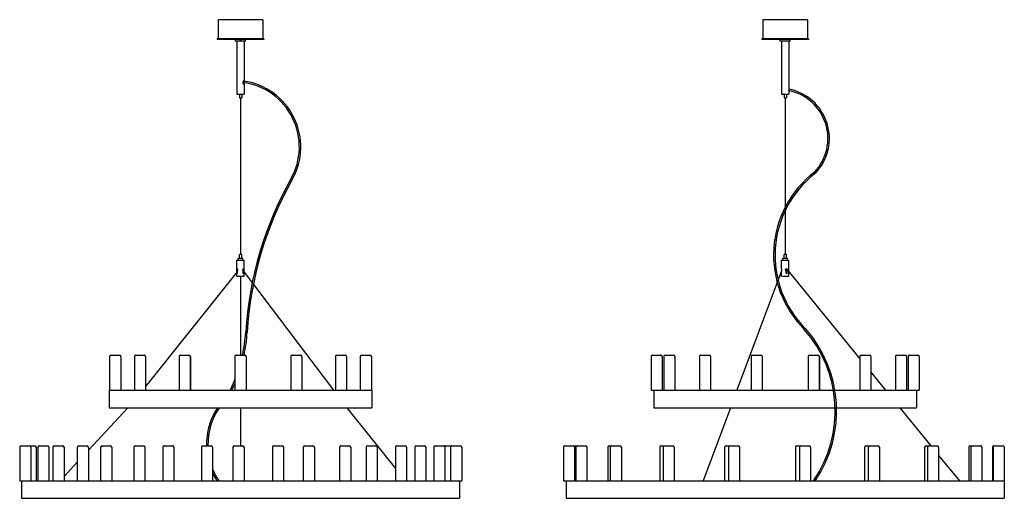
# Model space of a CAD drawing. Units: millimetres. Extents: x 405 to 3776, y 914 to 5015.
# Drawn here: x 405 to 3776, y 3377 to 5015 of the extents above; entities that cross this region are included whole.
import ezdxf

# ---------------------------------------------------------------- set-up
doc = ezdxf.new("R2010")
doc.units = ezdxf.units.MM
doc.header["$LTSCALE"] = 10
doc.layers.add('Geometria schizzo(ISO)', color=179, linetype='Continuous', lineweight=25, true_color=0x262659)
doc.layers.add('Spigoli visibili(ISO)', color=179, linetype='Continuous', lineweight=25, true_color=0x262659)

msp = doc.modelspace()

# ---------------------------------------------------------------- linework, layer by layer
at = {"layer": 'Geometria schizzo(ISO)'}
for p, q in [((1161.2, 4747.5), (1161.2, 4211.5)), ((3025.5, 4747.5), (3025.5, 4211.5)), ((1148.7, 4151.8), (836.1, 3760.1)), ((1173.7, 4151.8), (1478.9, 3747.5)), ((3013, 4156.1), (2860.4, 3747.5)), ((3029.7, 4162.9), (3280.7, 3855.3)), ((1161.2, 4137.5), (1161.3, 3867.5)), ((3318.7, 3808.7), (3368.7, 3747.5)), ((774.9, 3687.5), (640.4, 3542.3)), ((1161.3, 3687.5), (1161.2, 3557.5)), ((1525.2, 3687.5), (1691.2, 3479.5)), ((2838, 3687.5), (2744.7, 3437.5)), ((3417.7, 3687.5), (3523.8, 3557.5)), ((3550.7, 3524.5), (3621.7, 3437.5)), ((602.4, 3501.3), (557, 3452.2))]:
    msp.add_line(p, q, dxfattribs=at)
for centre, radius, start, end in [((1140.1, 4580.1), 222.5, 330.555, 82.1555), ((1140.1, 4580.1), 227.5, 330.555, 82.1555), ((3004.7, 4608.9), 172.1, 316.3727, 78.8256), ((3004.7, 4608.9), 167.1, 316.5041, 78.4868), ((3344.9, 4209.3), 359.2, 127.576, 224.9643), ((3344.9, 4209.3), 354.2, 127.5136, 224.9885), ((2393.3, 3872.7), 1216.6, 150.555, 176.5673), ((2393.3, 3872.7), 1211.6, 150.555, 176.5673), ((671.2, 3976), 508.6, 347.6794, 356.5673), ((671.2, 3976), 513.6, 347.8012, 356.5673), ((2775.5, 3676.3), 421.1, 325.4359, 41.5145), ((2775.5, 3676.3), 426.1, 325.8978, 41.5349), ((671.2, 3976), 508.6, 333.2991, 337.7744), ((671.2, 3976), 513.6, 333.5793, 336.4468), ((1274.9, 3561.3), 230.4, 146.7988, 180.9493), ((1274.9, 3561.3), 225.4, 145.9631, 180.9704), ((1274.9, 3561.3), 225.4, 201.4688, 213.3148), ((1274.9, 3561.3), 230.4, 204.436, 212.5015)]:
    msp.add_arc(centre, radius, start, end, dxfattribs=at)
at = {"layer": 'Spigoli visibili(ISO)'}
for p, q in [((1237.7, 5015.5), (1084.7, 5015.5)), ((1084.7, 5015.5), (1084.7, 4950.5)), ((1237.7, 5015.5), (1237.7, 4950.5)), ((3102, 5015.5), (2949, 5015.5)), ((2949, 5015.5), (2949, 4950.5)), ((3102, 5015.5), (3102, 4950.5)), ((1241.2, 4950.5), (1081.2, 4950.5)), ((1081.2, 4950.5), (1081.2, 4947.5)), ((1241.2, 4947.5), (1081.2, 4947.5)), ((1144.2, 4941.5), (1144.2, 4947.5)), ((1178.2, 4941.5), (1144.2, 4941.5)), ((1148.7, 4941.5), (1148.7, 4760.5)), ((1173.7, 4941.5), (1173.7, 4804.2)), ((1178.2, 4941.5), (1178.2, 4947.5)), ((1241.2, 4950.5), (1241.2, 4947.5)), ((3105.5, 4950.5), (2945.5, 4950.5)), ((2945.5, 4950.5), (2945.5, 4947.5)), ((3105.5, 4947.5), (2945.5, 4947.5)), ((3008.5, 4941.5), (3008.5, 4947.5)), ((3042.5, 4941.5), (3008.5, 4941.5)), ((3013, 4941.5), (3013, 4760.5)), ((3038, 4941.5), (3038, 4760.5)), ((3042.5, 4946.1), (3042.5, 4947.5)), ((3042.5, 4941.5), (3042.5, 4942.8)), ((3105.5, 4950.5), (3105.5, 4947.5)), ((1173.7, 4796.7), (1173.7, 4760.5)), ((1148.7, 4760.5), (1173.7, 4760.5)), ((1157.2, 4760.5), (1157.2, 4747.5)), ((1165.2, 4760.5), (1165.2, 4747.5)), ((3013, 4760.5), (3038, 4760.5)), ((3021.5, 4760.5), (3021.5, 4747.5)), ((3029.5, 4760.5), (3029.5, 4747.5)), ((1157.2, 4747.5), (1165.2, 4747.5)), ((3021.5, 4747.5), (3029.5, 4747.5)), ((1148.7, 4192.5), (1173.7, 4192.5)), ((1148.7, 4137.5), (1148.7, 4192.5)), ((1169.2, 4198.5), (1153.2, 4198.5)), ((1153.2, 4192.5), (1153.2, 4198.5)), ((1165.2, 4211.5), (1157.2, 4211.5)), ((1157.2, 4198.5), (1157.2, 4211.5)), ((1165.2, 4198.5), (1165.2, 4211.5)), ((1169.2, 4192.5), (1169.2, 4198.5)), ((1173.7, 4137.5), (1173.7, 4192.5)), ((3013, 4192.5), (3038, 4192.5)), ((3013, 4162.5), (3013, 4192.5)), ((3033.5, 4198.5), (3017.5, 4198.5)), ((3017.5, 4192.5), (3017.5, 4198.5)), ((3029.5, 4211.5), (3021.5, 4211.5)), ((3021.5, 4198.5), (3021.5, 4211.5)), ((3029.5, 4198.5), (3029.5, 4211.5)), ((3033.5, 4192.5), (3033.5, 4198.5)), ((3038, 4137.5), (3038, 4192.5)), ((1150, 4156.1), (1149.2, 4156.1)), ((1149.2, 4147.5), (1149.2, 4156.1)), ((1150, 4156.1), (1150, 4147.5)), ((1170.4, 4156.1), (1171.6, 4156.1)), ((1170.4, 4147.5), (1170.4, 4156.1)), ((1171.6, 4156.1), (1171.6, 4147.5)), ((3013, 4137.5), (3013, 4156.4)), ((3029.2, 4147.5), (3029.2, 4156.1)), ((3030.2, 4147.5), (3030.2, 4156.1)), ((3030.2, 4156.1), (3031.1, 4156.1)), ((3031.1, 4156.1), (3031.1, 4147.5)), ((1148.7, 4137.5), (1173.7, 4137.5)), ((3013, 4137.5), (3038, 4137.5)), ((713.2, 3862.7), (713.2, 3747.5)), ((718, 3867.5), (746.4, 3867.5)), ((751.2, 3862.7), (751.2, 3747.5)), ((798.1, 3862.7), (798.1, 3747.5)), ((802.9, 3867.5), (831.3, 3867.5)), ((831.3, 3867.5), (831.5, 3867.5)), ((836.1, 3862.7), (836.1, 3747.5)), ((836.3, 3862.7), (836.3, 3747.5)), ((951.1, 3862.7), (951.1, 3747.5)), ((955.9, 3867.5), (984.3, 3867.5)), ((984.3, 3867.5), (984.6, 3867.5)), ((989.1, 3862.7), (989.1, 3747.5)), ((989.4, 3862.7), (989.4, 3747.5)), ((1142, 3862.7), (1142, 3747.5)), ((1146.8, 3867.5), (1175.2, 3867.5)), ((1175.2, 3867.5), (1175.5, 3867.5)), ((1180, 3862.7), (1180, 3747.5)), ((1180.3, 3862.7), (1180.3, 3747.5)), ((1333, 3862.7), (1333, 3747.5)), ((1337.8, 3867.5), (1366.2, 3867.5)), ((1371, 3862.7), (1371, 3747.5)), ((1486.1, 3862.7), (1486.1, 3747.5)), ((1490.9, 3867.5), (1519.3, 3867.5)), ((1519.3, 3867.5), (1519.5, 3867.5)), ((1524.1, 3862.7), (1524.1, 3747.5)), ((1524.3, 3862.7), (1524.3, 3747.5)), ((1571.1, 3862.7), (1571.1, 3747.5)), ((1575.9, 3867.5), (1604.3, 3867.5)), ((1609.1, 3862.7), (1609.1, 3747.5)), ((2566.5, 3862.7), (2566.5, 3747.5)), ((2571.3, 3867.5), (2599.7, 3867.5)), ((2604.5, 3862.7), (2604.5, 3747.5)), ((2610, 3862.7), (2610, 3747.5)), ((2614.8, 3867.5), (2643.2, 3867.5)), ((2643.2, 3867.5), (2643.4, 3867.5)), ((2648, 3862.7), (2648, 3747.5)), ((2648.2, 3862.7), (2648.2, 3747.5)), ((2732.1, 3862.7), (2732.1, 3747.5)), ((2736.9, 3867.5), (2765.3, 3867.5)), ((2765.3, 3867.5), (2765.5, 3867.5)), ((2770.1, 3862.7), (2770.1, 3747.5)), ((2770.3, 3862.7), (2770.3, 3747.5)), ((2908.5, 3862.7), (2908.5, 3747.5)), ((2913.3, 3867.5), (2941.7, 3867.5)), ((2941.7, 3867.5), (2941.9, 3867.5)), ((2946.5, 3862.7), (2946.5, 3747.5)), ((2946.7, 3862.7), (2946.7, 3747.5)), ((3104.3, 3862.7), (3104.3, 3747.5)), ((3109.1, 3867.5), (3137.5, 3867.5)), ((3137.5, 3867.5), (3137.8, 3867.5)), ((3142.3, 3862.7), (3142.3, 3747.5)), ((3142.6, 3862.7), (3142.6, 3747.5)), ((3280.7, 3862.7), (3280.7, 3747.5)), ((3285.5, 3867.5), (3313.9, 3867.5)), ((3313.9, 3867.5), (3314.2, 3867.5)), ((3318.7, 3862.7), (3318.7, 3747.5)), ((3319, 3862.7), (3319, 3747.5)), ((3402.9, 3862.7), (3402.9, 3747.5)), ((3407.7, 3867.5), (3436.1, 3867.5)), ((3436.1, 3867.5), (3436.2, 3867.5)), ((3440.9, 3862.7), (3440.9, 3747.5)), ((3441, 3862.7), (3441, 3747.5)), ((3446.5, 3862.7), (3446.5, 3747.5)), ((3451.3, 3867.5), (3479.7, 3867.5)), ((3484.5, 3862.7), (3484.5, 3747.5)), ((711.2, 3747.5), (713.2, 3747.5)), ((711.2, 3747.5), (711.2, 3687.5)), ((713.2, 3747.5), (726.3, 3747.5)), ((726.3, 3747.5), (798.1, 3747.5)), ((798.1, 3747.5), (819.7, 3747.5)), ((819.7, 3747.5), (951.2, 3747.5)), ((951.2, 3747.5), (980.6, 3747.5)), ((980.6, 3747.5), (1144.7, 3747.5)), ((1144.7, 3747.5), (1177.4, 3747.5)), ((1177.4, 3747.5), (1341.4, 3747.5)), ((1341.4, 3747.5), (1370.9, 3747.5)), ((1370.9, 3747.5), (1502.5, 3747.5)), ((1502.5, 3747.5), (1524.1, 3747.5)), ((1524.1, 3747.5), (1595.9, 3747.5)), ((1595.9, 3747.5), (1609.1, 3747.5)), ((1609.1, 3747.5), (1611.2, 3747.5)), ((1611.2, 3747.5), (1611.2, 3687.5)), ((2566.5, 3747.5), (2575.8, 3747.5)), ((2575.5, 3747.5), (2575.5, 3687.5)), ((2575.8, 3747.5), (2610, 3747.5)), ((2610, 3747.5), (2627.4, 3747.5)), ((2627.4, 3747.5), (2732.1, 3747.5)), ((2732.1, 3747.5), (2757.8, 3747.5)), ((2757.8, 3747.5), (2909.4, 3747.5)), ((2909.4, 3747.5), (2941.2, 3747.5)), ((2941.2, 3747.5), (3109.5, 3747.5)), ((3109.5, 3747.5), (3141.4, 3747.5)), ((3141.4, 3747.5), (3293, 3747.5)), ((3293, 3747.5), (3318.7, 3747.5)), ((3318.7, 3747.5), (3423.5, 3747.5)), ((3423.5, 3747.5), (3440.9, 3747.5)), ((3440.9, 3747.5), (3475.2, 3747.5)), ((3475.2, 3747.5), (3484.5, 3747.5)), ((3475.5, 3747.5), (3475.5, 3687.5)), ((711.2, 3687.5), (1611.2, 3687.5)), ((2575.5, 3687.5), (3475.5, 3687.5)), ((405.3, 3552.7), (405.3, 3437.5)), ((410.1, 3557.5), (438.5, 3557.5)), ((438.5, 3557.5), (456.4, 3557.5)), ((443.3, 3552.7), (443.3, 3437.5)), ((461.2, 3552.7), (461.2, 3437.5)), ((467.3, 3552.7), (467.3, 3437.5)), ((472.1, 3557.5), (500.5, 3557.5)), ((505.3, 3552.7), (505.3, 3437.5)), ((519, 3552.7), (519, 3437.5)), ((523.8, 3557.5), (552.2, 3557.5)), ((557, 3552.7), (557, 3437.5)), ((602.4, 3552.7), (602.4, 3437.5)), ((607.2, 3557.5), (635.6, 3557.5)), ((640.4, 3552.7), (640.4, 3437.5)), ((682.3, 3552.7), (682.3, 3437.5)), ((687.1, 3557.5), (715.5, 3557.5)), ((720.3, 3552.7), (720.3, 3437.5)), ((796, 3552.7), (796, 3437.5)), ((800.8, 3557.5), (829.2, 3557.5)), ((834, 3552.7), (834, 3437.5)), ((895.4, 3552.7), (895.4, 3437.5)), ((900.2, 3557.5), (928.6, 3557.5)), ((933.4, 3552.7), (933.4, 3437.5)), ((1027.1, 3552.7), (1027.1, 3437.5)), ((1031.9, 3557.5), (1060.3, 3557.5)), ((1065.1, 3552.7), (1065.1, 3437.5)), ((1135.3, 3552.7), (1135.3, 3437.5)), ((1140.1, 3557.5), (1168.5, 3557.5)), ((1173.3, 3552.7), (1173.3, 3437.5)), ((1270.7, 3552.7), (1270.7, 3437.5)), ((1275.5, 3557.5), (1303.9, 3557.5)), ((1308.7, 3552.7), (1308.7, 3437.5)), ((1376, 3552.7), (1376, 3437.5)), ((1380.8, 3557.5), (1409.2, 3557.5)), ((1414, 3552.7), (1414, 3437.5)), ((1500.4, 3552.7), (1500.4, 3437.5)), ((1505.2, 3557.5), (1533.6, 3557.5)), ((1538.4, 3552.7), (1538.4, 3437.5)), ((1591.3, 3552.7), (1591.3, 3437.5)), ((1596.1, 3557.5), (1624.5, 3557.5)), ((1629.3, 3552.7), (1629.3, 3437.5)), ((1691.2, 3552.7), (1691.2, 3437.5)), ((1696, 3557.5), (1724.4, 3557.5)), ((1729.2, 3552.7), (1729.2, 3437.5)), ((1757.9, 3552.7), (1757.9, 3437.5)), ((1762.7, 3557.5), (1791.1, 3557.5)), ((1795.9, 3552.7), (1795.9, 3437.5)), ((1822.6, 3552.7), (1822.6, 3437.5)), ((1827.4, 3557.5), (1855.8, 3557.5)), ((1860.6, 3552.7), (1860.6, 3437.5)), ((1862.6, 3557.5), (1885, 3557.5)), ((1880.2, 3552.7), (1880.2, 3437.5)), ((1885, 3557.5), (1913.4, 3557.5)), ((1918.2, 3552.7), (1918.2, 3437.5)), ((2266.6, 3552.7), (2266.6, 3437.5)), ((2271.4, 3557.5), (2299.8, 3557.5)), ((2304.6, 3552.7), (2304.6, 3437.5)), ((2308.9, 3552.7), (2308.9, 3437.5)), ((2309.2, 3557.5), (2313.7, 3557.5)), ((2313.7, 3557.5), (2342.1, 3557.5)), ((2346.9, 3552.7), (2346.9, 3437.5)), ((2418.4, 3552.7), (2418.4, 3437.5)), ((2423.2, 3557.5), (2431.6, 3557.5)), ((2426.8, 3552.7), (2426.8, 3437.5)), ((2431.6, 3557.5), (2460, 3557.5)), ((2464.8, 3552.7), (2464.8, 3437.5)), ((2596.1, 3552.7), (2596.1, 3437.5)), ((2600.9, 3557.5), (2612.3, 3557.5)), ((2607.5, 3552.7), (2607.5, 3437.5)), ((2612.3, 3557.5), (2640.7, 3557.5)), ((2645.5, 3552.7), (2645.5, 3437.5)), ((2818.2, 3552.7), (2818.2, 3437.5)), ((2823, 3557.5), (2836.3, 3557.5)), ((2831.5, 3552.7), (2831.5, 3437.5)), ((2836.3, 3557.5), (2864.7, 3557.5)), ((2869.5, 3552.7), (2869.5, 3437.5)), ((3060.8, 3552.7), (3060.8, 3437.5)), ((3065.6, 3557.5), (3079.2, 3557.5)), ((3074.4, 3552.7), (3074.4, 3437.5)), ((3079.2, 3557.5), (3107.6, 3557.5)), ((3112.4, 3552.7), (3112.4, 3437.5)), ((3297.5, 3552.7), (3297.5, 3437.5)), ((3302.3, 3557.5), (3314.8, 3557.5)), ((3310, 3552.7), (3310, 3437.5)), ((3314.8, 3557.5), (3343.2, 3557.5)), ((3348, 3552.7), (3348, 3437.5)), ((3502.7, 3552.7), (3502.7, 3437.5)), ((3507.5, 3557.5), (3517.5, 3557.5)), ((3512.7, 3552.7), (3512.7, 3437.5)), ((3517.5, 3557.5), (3545.9, 3557.5)), ((3550.7, 3552.7), (3550.7, 3437.5)), ((3654, 3552.7), (3654, 3437.5)), ((3658.8, 3557.5), (3665.4, 3557.5)), ((3660.6, 3552.7), (3660.6, 3437.5)), ((3665.4, 3557.5), (3693.8, 3557.5)), ((3698.6, 3552.7), (3698.6, 3437.5)), ((3735.3, 3552.7), (3735.3, 3437.5)), ((3737.5, 3552.7), (3737.5, 3437.5)), ((3740.1, 3557.5), (3742.3, 3557.5)), ((3742.3, 3557.5), (3770.7, 3557.5)), ((3775.5, 3552.7), (3775.5, 3437.5)), ((405.3, 3437.5), (416, 3437.5)), ((411.2, 3437.5), (411.2, 3377.5)), ((416, 3437.5), (467.3, 3437.5)), ((467.3, 3437.5), (484, 3437.5)), ((484, 3437.5), (602.4, 3437.5)), ((602.4, 3437.5), (625.4, 3437.5)), ((625.4, 3437.5), (796, 3437.5)), ((796, 3437.5), (824.8, 3437.5)), ((824.8, 3437.5), (1028.5, 3437.5)), ((1028.5, 3437.5), (1060.7, 3437.5)), ((1060.7, 3437.5), (1275.4, 3437.5)), ((1275.4, 3437.5), (1307.4, 3437.5)), ((1307.4, 3437.5), (1509.9, 3437.5)), ((1509.9, 3437.5), (1538.4, 3437.5)), ((1538.4, 3437.5), (1706.6, 3437.5)), ((1706.6, 3437.5), (1729.2, 3437.5)), ((1729.2, 3437.5), (1844.2, 3437.5)), ((1844.2, 3437.5), (1860.6, 3437.5)), ((1860.6, 3437.5), (1907.8, 3437.5)), ((1907.8, 3437.5), (1918.2, 3437.5)), ((1911.2, 3437.5), (1911.2, 3377.5)), ((2266.6, 3437.5), (2275.9, 3437.5)), ((2275.5, 3437.5), (2275.5, 3377.5)), ((2275.9, 3437.5), (2308.9, 3437.5)), ((2308.9, 3437.5), (2324, 3437.5)), ((2324, 3437.5), (2426.8, 3437.5)), ((2426.8, 3437.5), (2448.2, 3437.5)), ((2448.2, 3437.5), (2607.5, 3437.5)), ((2607.5, 3437.5), (2634.9, 3437.5)), ((2634.9, 3437.5), (2832.4, 3437.5)), ((2832.4, 3437.5), (2864, 3437.5)), ((2864, 3437.5), (3078.2, 3437.5)), ((3078.2, 3437.5), (3110.5, 3437.5)), ((3110.5, 3437.5), (3318.2, 3437.5)), ((3318.2, 3437.5), (3347.9, 3437.5)), ((3347.9, 3437.5), (3526.6, 3437.5)), ((3526.6, 3437.5), (3550.7, 3437.5)), ((3550.7, 3437.5), (3680.6, 3437.5)), ((3680.6, 3437.5), (3698.6, 3437.5)), ((3698.6, 3437.5), (3763.7, 3437.5)), ((3763.7, 3437.5), (3775.5, 3437.5)), ((3775.5, 3437.5), (3775.5, 3377.5)), ((411.2, 3377.5), (1911.2, 3377.5)), ((2275.5, 3377.5), (3775.5, 3377.5))]:
    msp.add_line(p, q, dxfattribs=at)
for centre, start, end in [((718, 3862.7), 90, 180), ((746.4, 3862.7), 0, 90), ((802.9, 3862.7), 90, 180), ((831.3, 3862.7), 0, 90), ((831.5, 3862.7), 0, 90), ((955.9, 3862.7), 90, 180), ((984.3, 3862.7), 0, 90), ((984.6, 3862.7), 0, 90), ((1146.8, 3862.7), 90, 180), ((1175.2, 3862.7), 0, 90), ((1175.5, 3862.7), 0, 90), ((1337.8, 3862.7), 90, 180), ((1366.2, 3862.7), 0, 90), ((1490.9, 3862.7), 90, 180), ((1519.3, 3862.7), 0, 90), ((1519.5, 3862.7), 0, 90), ((1575.9, 3862.7), 90, 180), ((1604.3, 3862.7), 0, 90), ((2571.3, 3862.7), 90, 180), ((2599.7, 3862.7), 0, 90), ((2614.8, 3862.7), 90, 180), ((2643.2, 3862.7), 0, 90), ((2643.4, 3862.7), 0, 90), ((2736.9, 3862.7), 90, 180), ((2765.3, 3862.7), 0, 90), ((2765.5, 3862.7), 0, 90), ((2913.3, 3862.7), 90, 180), ((2941.7, 3862.7), 0, 90), ((2941.9, 3862.7), 0, 90), ((3109.1, 3862.7), 90, 180), ((3137.5, 3862.7), 0, 90), ((3137.8, 3862.7), 0, 90), ((3285.5, 3862.7), 90, 180), ((3313.9, 3862.7), 0, 90), ((3314.2, 3862.7), 0, 90), ((3407.7, 3862.7), 90, 180), ((3436.1, 3862.7), 0, 90), ((3436.2, 3862.7), 0, 90), ((3451.3, 3862.7), 90, 180), ((3479.7, 3862.7), 0, 90), ((410.1, 3552.7), 90, 180), ((438.5, 3552.7), 0, 90), ((456.4, 3552.7), 0, 90), ((472.1, 3552.7), 90, 180), ((500.5, 3552.7), 0, 90), ((523.8, 3552.7), 90, 180), ((552.2, 3552.7), 0, 90), ((607.2, 3552.7), 90, 180), ((635.6, 3552.7), 0, 90), ((687.1, 3552.7), 90, 180), ((715.5, 3552.7), 0, 90), ((800.8, 3552.7), 90, 180), ((829.2, 3552.7), 0, 90), ((900.2, 3552.7), 90, 180), ((928.6, 3552.7), 0, 90), ((1031.9, 3552.7), 90, 180), ((1060.3, 3552.7), 0, 90), ((1140.1, 3552.7), 90, 180), ((1168.5, 3552.7), 0, 90), ((1275.5, 3552.7), 90, 180), ((1303.9, 3552.7), 0, 90), ((1380.8, 3552.7), 90, 180), ((1409.2, 3552.7), 0, 90), ((1505.2, 3552.7), 90, 180), ((1533.6, 3552.7), 0, 90), ((1596.1, 3552.7), 90, 180), ((1624.5, 3552.7), 0, 90), ((1696, 3552.7), 90, 180), ((1724.4, 3552.7), 0, 90), ((1762.7, 3552.7), 90, 180), ((1791.1, 3552.7), 0, 90), ((1827.4, 3552.7), 90, 180), ((1855.8, 3552.7), 0, 90), ((1862.6, 3552.7), 90, 135.5428), ((1885, 3552.7), 90, 180), ((1913.4, 3552.7), 0, 90), ((2271.4, 3552.7), 90, 180), ((2299.8, 3552.7), 0, 90), ((2309.2, 3552.7), 90, 170.5941), ((2313.7, 3552.7), 90, 180), ((2342.1, 3552.7), 0, 90), ((2423.2, 3552.7), 90, 180), ((2431.6, 3552.7), 90, 180), ((2460, 3552.7), 0, 90), ((2600.9, 3552.7), 90, 180), ((2612.3, 3552.7), 90, 180), ((2640.7, 3552.7), 0, 90), ((2823, 3552.7), 90, 180), ((2836.3, 3552.7), 90, 180), ((2864.7, 3552.7), 0, 90), ((3065.6, 3552.7), 90, 180), ((3079.2, 3552.7), 90, 180), ((3107.6, 3552.7), 0, 90), ((3302.3, 3552.7), 90, 180), ((3314.8, 3552.7), 90, 180), ((3343.2, 3552.7), 0, 90), ((3507.5, 3552.7), 90, 180), ((3517.5, 3552.7), 90, 180), ((3545.9, 3552.7), 0, 90), ((3658.8, 3552.7), 90, 180), ((3665.4, 3552.7), 90, 180), ((3693.8, 3552.7), 0, 90), ((3740.1, 3552.7), 90, 180), ((3742.3, 3552.7), 90, 180), ((3770.7, 3552.7), 0, 90)]:
    msp.add_arc(centre, 4.8, start, end, dxfattribs=at)
for points, knots in [([(1159.6, 4944.5), (1159.6, 4944.7), (1159.6, 4944.9), (1159.8, 4945.3), (1159.9, 4945.5), (1160.2, 4945.7), (1160.4, 4945.9), (1160.8, 4946), (1161, 4946.1), (1161.4, 4946.1), (1161.6, 4946), (1162, 4945.9), (1162.2, 4945.7), (1162.5, 4945.5), (1162.6, 4945.3), (1162.8, 4944.9), (1162.8, 4944.7), (1162.8, 4944.3), (1162.8, 4944), (1162.6, 4943.6), (1162.5, 4943.5), (1162.2, 4943.2), (1162, 4943), (1161.6, 4942.9), (1161.4, 4942.8), (1161, 4942.8), (1160.8, 4942.9), (1160.4, 4943), (1160.2, 4943.2), (1159.9, 4943.5), (1159.8, 4943.6), (1159.6, 4944), (1159.6, 4944.3), (1159.6, 4944.5)], [0, 0, 0, 0, 0.0611008, 0.0611008, 0.1222017, 0.1222017, 0.1833024, 0.1833024, 0.244403, 0.244403, 0.3055037, 0.3055037, 0.3666044, 0.3666044, 0.4277052, 0.4277052, 0.4888061, 0.4888061, 0.5499069, 0.5499069, 0.6110078, 0.6110078, 0.6721085, 0.6721085, 0.7332091, 0.7332091, 0.7943098, 0.7943098, 0.8554105, 0.8554105, 0.9165113, 0.9165113, 0.9776122, 0.9776122, 0.9776122, 0.9776122]), ([(3042.4, 4944.5), (3042.4, 4944.7), (3042.4, 4944.9), (3042.5, 4945.3), (3042.5, 4945.5), (3042.5, 4945.7), (3042.5, 4945.9), (3042.5, 4946), (3042.5, 4946.1), (3042.5, 4946.1)], [0, 0, 0, 0, 0.0611008, 0.0611008, 0.1222017, 0.1222017, 0.1833024, 0.1833024, 0.244403, 0.244403, 0.244403, 0.244403]), ([(3042.5, 4942.8), (3042.5, 4942.8), (3042.5, 4942.9), (3042.5, 4943), (3042.5, 4943.2), (3042.5, 4943.5), (3042.5, 4943.6), (3042.4, 4944), (3042.4, 4944.3), (3042.4, 4944.5)], [0.7332091, 0.7332091, 0.7332091, 0.7332091, 0.7943098, 0.7943098, 0.8554105, 0.8554105, 0.9165113, 0.9165113, 0.9776122, 0.9776122, 0.9776122, 0.9776122]), ([(1169.1, 4800.5), (1169.1, 4801.2), (1169.3, 4802), (1169.8, 4803.5), (1170.1, 4804.2), (1170.9, 4805.2), (1171.3, 4805.7), (1172.1, 4806.3), (1172.5, 4806.5), (1173.1, 4806.5), (1173.3, 4806.3), (1173.6, 4805.7), (1173.6, 4805.2), (1173.7, 4804.2), (1173.7, 4803.5), (1173.6, 4802), (1173.6, 4801.2), (1173.6, 4799.7), (1173.6, 4798.9), (1173.7, 4797.4), (1173.7, 4796.7), (1173.6, 4795.7), (1173.6, 4795.2), (1173.3, 4794.6), (1173.1, 4794.5), (1172.5, 4794.5), (1172.1, 4794.6), (1171.3, 4795.2), (1170.9, 4795.7), (1170.1, 4796.7), (1169.8, 4797.4), (1169.3, 4798.9), (1169.1, 4799.7), (1169.1, 4800.5)], [0, 0, 0, 0, 0.230483, 0.230483, 0.460965, 0.460965, 0.690926, 0.690926, 0.920886, 0.920886, 1.150847, 1.150847, 1.380808, 1.380808, 1.61129, 1.61129, 1.841773, 1.841773, 2.072255, 2.072255, 2.302738, 2.302738, 2.532699, 2.532699, 2.762659, 2.762659, 2.99262, 2.99262, 3.222581, 3.222581, 3.453063, 3.453063, 3.683546, 3.683546, 3.683546, 3.683546]), ([(1171.2, 4795.4), (1171.2, 4795.7), (1171.2, 4795.9), (1171.1, 4796.7), (1171, 4797.4), (1170.9, 4798.9), (1170.8, 4799.7), (1170.8, 4801.2), (1170.9, 4802), (1171, 4803.5), (1171.1, 4804.2), (1171.2, 4805), (1171.2, 4805.3), (1171.2, 4805.5)], [-2.462391, -2.462391, -2.462391, -2.462391, -2.333161, -2.333161, -2.099241, -2.099241, -1.865321, -1.865321, -1.631402, -1.631402, -1.397482, -1.397482, -1.268252, -1.268252, -1.268252, -1.268252]), ([(1149.2, 4156.1), (1149.2, 4156.1), (1149.2, 4156.2), (1149, 4156.4), (1148.9, 4156.7), (1148.8, 4157.3), (1148.8, 4157.7), (1148.7, 4158.5), (1148.7, 4159), (1148.7, 4159.9), (1148.7, 4160.4), (1148.8, 4161.2), (1148.8, 4161.6), (1148.9, 4162.2), (1149, 4162.5), (1149.3, 4162.9), (1149.4, 4163), (1149.7, 4163), (1149.9, 4162.9), (1150.3, 4162.5), (1150.6, 4162.2), (1150.9, 4161.6), (1151.1, 4161.2), (1151.3, 4160.4), (1151.3, 4159.9), (1151.3, 4159.5), (1151.3, 4159), (1151.3, 4158.5), (1151.1, 4157.7), (1150.9, 4157.3), (1150.6, 4156.7), (1150.3, 4156.4), (1150.1, 4156.2), (1150, 4156.1), (1150, 4156.1)], [0.628547, 0.628547, 0.628547, 0.628547, 0.663027, 0.663027, 0.79562, 0.79562, 0.928243, 0.928243, 1.060867, 1.060867, 1.19349, 1.19349, 1.326113, 1.326113, 1.458706, 1.458706, 1.5913, 1.5913, 1.723893, 1.723893, 1.856487, 1.856487, 1.98911, 1.98911, 2.121733, 2.121733, 2.121733, 2.254356, 2.254356, 2.38698, 2.38698, 2.519573, 2.519573, 2.554053, 2.554053, 2.554053, 2.554053]), ([(1150, 4147.5), (1150, 4147.3), (1150, 4147.2), (1149.9, 4147), (1149.9, 4146.8), (1149.8, 4146.7), (1149.8, 4146.6), (1149.7, 4146.5), (1149.6, 4146.5), (1149.5, 4146.5), (1149.5, 4146.5), (1149.4, 4146.6), (1149.4, 4146.7), (1149.3, 4146.8), (1149.3, 4147), (1149.2, 4147.2), (1149.2, 4147.3), (1149.2, 4147.5)], [0, 0, 0, 0, 0.037686, 0.037686, 0.075372, 0.075372, 0.1130579, 0.1130579, 0.1507438, 0.1507438, 0.1884297, 0.1884297, 0.2261157, 0.2261157, 0.2638016, 0.2638016, 0.3014876, 0.3014876, 0.3014876, 0.3014876]), ([(1151.2, 4160.7), (1151.2, 4160.3), (1151.2, 4159.9), (1151.2, 4159), (1151.2, 4158.6), (1151.2, 4158.2)], [0.9370965, 0.9370965, 0.9370965, 0.9370965, 1.0645476, 1.0645476, 1.1919988, 1.1919988, 1.1919988, 1.1919988]), ([(1170.4, 4156.1), (1170.3, 4156.1), (1170.2, 4156.2), (1169.8, 4156.4), (1169.5, 4156.7), (1169, 4157.3), (1168.8, 4157.7), (1168.5, 4158.5), (1168.5, 4159), (1168.5, 4159.9), (1168.5, 4160.4), (1168.8, 4161.2), (1169, 4161.6), (1169.5, 4162.2), (1169.8, 4162.5), (1170.4, 4162.9), (1170.7, 4163), (1171.3, 4163), (1171.6, 4162.9), (1172, 4162.5), (1172.2, 4162.2), (1172.5, 4161.6), (1172.6, 4161.2), (1172.7, 4160.4), (1172.8, 4159.9), (1172.8, 4159.5), (1172.8, 4159), (1172.7, 4158.5), (1172.6, 4157.7), (1172.5, 4157.3), (1172.2, 4156.7), (1172, 4156.4), (1171.7, 4156.2), (1171.7, 4156.1), (1171.6, 4156.1)], [0.628547, 0.628547, 0.628547, 0.628547, 0.663027, 0.663027, 0.79562, 0.79562, 0.928243, 0.928243, 1.060867, 1.060867, 1.19349, 1.19349, 1.326113, 1.326113, 1.458706, 1.458706, 1.5913, 1.5913, 1.723893, 1.723893, 1.856487, 1.856487, 1.98911, 1.98911, 2.121733, 2.121733, 2.121733, 2.254356, 2.254356, 2.38698, 2.38698, 2.519573, 2.519573, 2.554053, 2.554053, 2.554053, 2.554053]), ([(1169.9, 4156.3), (1170.1, 4156.5), (1170.2, 4156.7), (1170.5, 4157.3), (1170.6, 4157.7), (1170.7, 4158.5), (1170.7, 4159), (1170.7, 4159.5), (1170.7, 4159.9), (1170.7, 4160.4), (1170.6, 4161.2), (1170.5, 4161.6), (1170.2, 4162.2), (1170.1, 4162.4), (1169.9, 4162.6)], [-0.371381, -0.371381, -0.371381, -0.371381, -0.2662128, -0.2662128, -0.1331064, -0.1331064, 0, 0, 0, 0.1331064, 0.1331064, 0.2662128, 0.2662128, 0.371381, 0.371381, 0.371381, 0.371381]), ([(1171.6, 4147.5), (1171.6, 4147.3), (1171.6, 4147.2), (1171.5, 4147), (1171.5, 4146.8), (1171.4, 4146.7), (1171.3, 4146.6), (1171.2, 4146.5), (1171.1, 4146.5), (1170.9, 4146.5), (1170.8, 4146.5), (1170.7, 4146.6), (1170.6, 4146.7), (1170.5, 4146.8), (1170.4, 4147), (1170.4, 4147.2), (1170.4, 4147.3), (1170.4, 4147.5)], [0, 0, 0, 0, 0.037686, 0.037686, 0.075372, 0.075372, 0.1130579, 0.1130579, 0.1507438, 0.1507438, 0.1884297, 0.1884297, 0.2261157, 0.2261157, 0.2638016, 0.2638016, 0.3014876, 0.3014876, 0.3014876, 0.3014876]), ([(3013, 4162.5), (3013, 4162.3), (3013, 4162.1), (3013.1, 4161.6), (3013.1, 4161.2), (3013.1, 4160.4), (3013.1, 4159.9), (3013.1, 4159.5), (3013.1, 4159), (3013.1, 4158.5), (3013.1, 4157.7), (3013.1, 4157.3), (3013, 4156.8), (3013, 4156.6), (3013, 4156.4)], [1.7688105, 1.7688105, 1.7688105, 1.7688105, 1.8564869, 1.8564869, 1.9891101, 1.9891101, 2.1217332, 2.1217332, 2.1217332, 2.2543564, 2.2543564, 2.3869795, 2.3869795, 2.4746559, 2.4746559, 2.4746559, 2.4746559]), ([(3029.2, 4156.1), (3029.1, 4156.1), (3029, 4156.2), (3028.5, 4156.4), (3028.1, 4156.7), (3027.5, 4157.3), (3027.2, 4157.7), (3026.8, 4158.5), (3026.7, 4159), (3026.7, 4159.9), (3026.8, 4160.4), (3027.2, 4161.2), (3027.5, 4161.6), (3028.1, 4162.2), (3028.5, 4162.5), (3029.3, 4162.9), (3029.8, 4163), (3030.6, 4163), (3031, 4162.9), (3031.8, 4162.5), (3032.1, 4162.2), (3032.6, 4161.6), (3032.9, 4161.2), (3033.2, 4160.4), (3033.2, 4159.9), (3033.2, 4159.5), (3033.2, 4159), (3033.2, 4158.5), (3032.9, 4157.7), (3032.6, 4157.3), (3032.1, 4156.7), (3031.8, 4156.4), (3031.3, 4156.2), (3031.2, 4156.1), (3031.1, 4156.1)], [0.628547, 0.628547, 0.628547, 0.628547, 0.663027, 0.663027, 0.79562, 0.79562, 0.928243, 0.928243, 1.060867, 1.060867, 1.19349, 1.19349, 1.326113, 1.326113, 1.458706, 1.458706, 1.5913, 1.5913, 1.723893, 1.723893, 1.856487, 1.856487, 1.98911, 1.98911, 2.121733, 2.121733, 2.121733, 2.254356, 2.254356, 2.38698, 2.38698, 2.519573, 2.519573, 2.554053, 2.554053, 2.554053, 2.554053]), ([(3030.5, 4156.3), (3030.2, 4156.4), (3029.8, 4156.7), (3029.3, 4157.3), (3029, 4157.7), (3028.6, 4158.5), (3028.5, 4159), (3028.5, 4159.5), (3028.5, 4159.9), (3028.6, 4160.4), (3029, 4161.2), (3029.3, 4161.6), (3029.8, 4162.2), (3030.2, 4162.5), (3030.5, 4162.7)], [-0.3922005, -0.3922005, -0.3922005, -0.3922005, -0.2662128, -0.2662128, -0.1331064, -0.1331064, 0, 0, 0, 0.1331064, 0.1331064, 0.2662128, 0.2662128, 0.3922005, 0.3922005, 0.3922005, 0.3922005]), ([(3031.1, 4147.5), (3031.1, 4147.3), (3031.1, 4147.2), (3031, 4147), (3030.9, 4146.8), (3030.7, 4146.7), (3030.6, 4146.6), (3030.4, 4146.5), (3030.3, 4146.5), (3030.1, 4146.5), (3029.9, 4146.5), (3029.7, 4146.6), (3029.6, 4146.7), (3029.4, 4146.8), (3029.4, 4147), (3029.3, 4147.2), (3029.2, 4147.3), (3029.2, 4147.5)], [0, 0, 0, 0, 0.037686, 0.037686, 0.075372, 0.075372, 0.1130579, 0.1130579, 0.1507438, 0.1507438, 0.1884297, 0.1884297, 0.2261157, 0.2261157, 0.2638016, 0.2638016, 0.3014876, 0.3014876, 0.3014876, 0.3014876]), ([(3030.2, 4156.1), (3030.3, 4156.1), (3030.4, 4156.2), (3030.8, 4156.4), (3031.2, 4156.7), (3031.7, 4157.3), (3031.9, 4157.7), (3032.2, 4158.5), (3032.3, 4159), (3032.3, 4159.5), (3032.3, 4159.9), (3032.2, 4160.4), (3031.9, 4161.2), (3031.7, 4161.6), (3031.2, 4162.2), (3030.8, 4162.5), (3030.2, 4162.8), (3030, 4162.9), (3029.7, 4162.9)], [-0.4340252, -0.4340252, -0.4340252, -0.4340252, -0.3992433, -0.3992433, -0.2662128, -0.2662128, -0.1331064, -0.1331064, 0, 0, 0, 0.1331064, 0.1331064, 0.2662128, 0.2662128, 0.3992433, 0.3992433, 0.4828193, 0.4828193, 0.4828193, 0.4828193]), ([(3029.7, 4146.6), (3029.8, 4146.6), (3029.8, 4146.7), (3030, 4146.8), (3030, 4147), (3030.1, 4147.2), (3030.2, 4147.3), (3030.2, 4147.5)], [-0.1004717, -0.1004717, -0.1004717, -0.1004717, -0.0753916, -0.0753916, -0.0376958, -0.0376958, 0, 0, 0, 0]), ([(3031.3, 4162.1), (3031.2, 4162), (3031.2, 4162), (3030.9, 4161.6), (3030.6, 4161.2), (3030.3, 4160.4), (3030.2, 4159.9), (3030.2, 4159.5), (3030.2, 4159), (3030.3, 4158.5), (3030.6, 4157.7), (3030.9, 4157.3), (3031.2, 4156.9), (3031.2, 4156.9), (3031.3, 4156.8)], [1.8336797, 1.8336797, 1.8336797, 1.8336797, 1.8564869, 1.8564869, 1.9891101, 1.9891101, 2.1217332, 2.1217332, 2.1217332, 2.2543564, 2.2543564, 2.3869795, 2.3869795, 2.4097868, 2.4097868, 2.4097868, 2.4097868])]:
    msp.add_open_spline(points, degree=3, knots=knots, dxfattribs=at)

doc.saveas('drawing.dxf')
